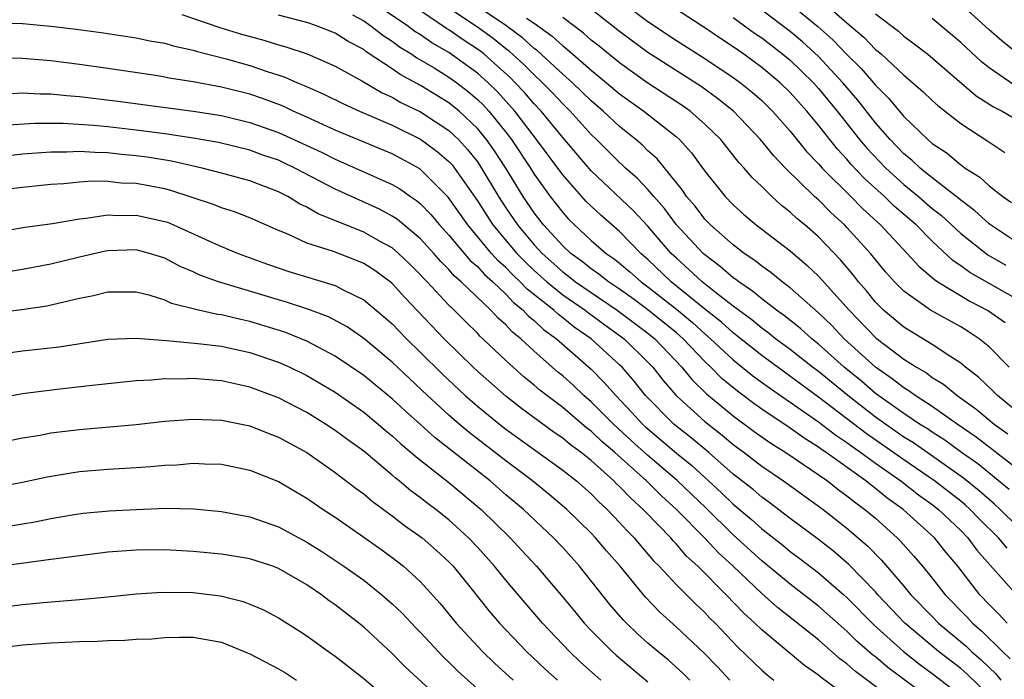
# Model space of a CAD drawing. Units: inches. Extents: x 2637000 to 2640000, y 1512000 to 1515000.
# Drawn here: x 2637243 to 2637312, y 1512355 to 1512401 of the extents above; entities that cross this region are included whole.
import ezdxf

# ---------------------------------------------------------------- set-up
doc = ezdxf.new("R2010")
doc.units = ezdxf.units.IN
doc.header["$MEASUREMENT"] = 0
doc.layers.add('LD26371512_2ft', color=93, linetype='Continuous')

msp = doc.modelspace()

# ---------------------------------------------------------------- linework, layer by layer
at = {"layer": 'LD26371512_2ft'}
for points, elevation in [([(2637283.757, 1512403.757), (2637287, 1512401.306), (2637289, 1512399.976), (2637291, 1512398.711), (2637293, 1512397.374), (2637293.512, 1512397), (2637294.333, 1512396.333), (2637295, 1512395.741), (2637295.764, 1512395), (2637297, 1512393.598), (2637298.163, 1512392.163), (2637299, 1512391.297), (2637299.258, 1512391), (2637301.269, 1512389), (2637302.123, 1512388.123), (2637303.35, 1512387), (2637305.244, 1512385), (2637306.071, 1512384.071), (2637307, 1512383.308), (2637307.158, 1512383.158), (2637307.399, 1512383), (2637309.634, 1512381.634), (2637310.959, 1512380.96), (2637312.137, 1512380.137)], 9400), ([(2637312.263, 1512364.263), (2637311.649, 1512365), (2637310.319, 1512366.32), (2637309.669, 1512367), (2637309.317, 1512367.317), (2637309, 1512367.572), (2637307.159, 1512369), (2637305, 1512370.481), (2637302.34, 1512372.341), (2637299, 1512374.896), (2637295, 1512377.82), (2637293.236, 1512379.236), (2637293, 1512379.405), (2637292.166, 1512380.166), (2637291, 1512381.079), (2637288.635, 1512383), (2637287, 1512384.573), (2637286.504, 1512385), (2637285, 1512386.53), (2637283.676, 1512387.676), (2637283, 1512388.309), (2637282.656, 1512388.655), (2637281, 1512390.522), (2637279.165, 1512393), (2637277.625, 1512395), (2637276.378, 1512396.378), (2637275.751, 1512397), (2637275, 1512397.672), (2637273, 1512399.116), (2637271.8, 1512399.8), (2637271, 1512400.367), (2637270.607, 1512400.607), (2637270.086, 1512401), (2637267, 1512403.087)], 9414), ([(2637313, 1512369.817), (2637311.222, 1512371.222), (2637310.089, 1512372.089), (2637308.753, 1512373), (2637307, 1512374.228), (2637305.795, 1512375), (2637305.341, 1512375.341), (2637305, 1512375.537), (2637304.188, 1512376.188), (2637303, 1512376.997), (2637300.811, 1512379), (2637299.928, 1512379.928), (2637299, 1512380.813), (2637297, 1512382.579), (2637296.441, 1512383), (2637295.653, 1512383.653), (2637295, 1512384.105), (2637294.509, 1512384.509), (2637293.773, 1512385), (2637293, 1512385.597), (2637291.387, 1512387), (2637291, 1512387.397), (2637290.31, 1512388.31), (2637289.712, 1512389), (2637289.433, 1512389.433), (2637287.64, 1512391.639), (2637287, 1512392.211), (2637286.603, 1512392.603), (2637286.136, 1512393), (2637285, 1512393.911), (2637283.852, 1512395), (2637283, 1512395.726), (2637281.689, 1512397), (2637281, 1512397.606), (2637279.233, 1512399.233), (2637279, 1512399.403), (2637278.161, 1512400.161), (2637277, 1512401.01), (2637274.085, 1512403)], 9408), ([(2637297, 1512402.55), (2637298.951, 1512400.951), (2637300.008, 1512400.008), (2637301, 1512398.978), (2637301.999, 1512397.999), (2637303, 1512396.821), (2637303.916, 1512395.916), (2637305, 1512394.629), (2637306.69, 1512393), (2637307, 1512392.73), (2637308.043, 1512392.043), (2637309, 1512391.227), (2637309.14, 1512391.14), (2637309.319, 1512391), (2637310.357, 1512390.358), (2637311, 1512389.744), (2637311.956, 1512389), (2637312.583, 1512388.583)], 9392), ([(2637299, 1512402.96), (2637301, 1512401.198), (2637302.192, 1512400.192), (2637303, 1512399.343), (2637303.198, 1512399.197), (2637303.417, 1512399), (2637305, 1512397.53), (2637305.637, 1512397), (2637306.361, 1512396.361), (2637307, 1512395.739), (2637307.388, 1512395.388), (2637309, 1512394.126), (2637310.9, 1512392.901), (2637312.103, 1512392.103)], 9390), ([(2637313, 1512399.058), (2637311.911, 1512399.91), (2637311, 1512400.712), (2637309, 1512402.527)], 9384), ([(2637254.204, 1512401.796), (2637256.885, 1512400.885), (2637258.41, 1512400.41), (2637259.981, 1512399.981), (2637261, 1512399.672), (2637261.533, 1512399.533), (2637263.032, 1512399.032), (2637265, 1512398.171), (2637266.877, 1512397.123), (2637268.289, 1512396.289), (2637269, 1512395.976), (2637269.615, 1512395.615), (2637271, 1512394.943), (2637273, 1512393.644), (2637273.68, 1512393), (2637274.313, 1512392.313), (2637275, 1512391.437), (2637275.18, 1512391.18), (2637276.483, 1512389), (2637277, 1512388.211), (2637277.825, 1512387), (2637279, 1512385.601), (2637279.549, 1512385), (2637281, 1512383.701), (2637281.408, 1512383.408), (2637281.909, 1512383), (2637283, 1512382.241), (2637284.84, 1512381), (2637287, 1512379.396), (2637287.486, 1512379), (2637289.38, 1512377), (2637290.106, 1512376.106), (2637291.124, 1512375.124), (2637293, 1512373.567), (2637294.474, 1512372.474), (2637295.645, 1512371.645), (2637296.688, 1512371), (2637299.621, 1512369), (2637300.39, 1512368.39), (2637301, 1512367.964), (2637301.527, 1512367.527), (2637302.267, 1512367), (2637303, 1512366.373), (2637304.539, 1512365), (2637304.771, 1512364.771), (2637305.714, 1512363.714), (2637306.31, 1512363), (2637307, 1512362.157), (2637307.909, 1512361), (2637309.437, 1512359.437), (2637309.835, 1512359), (2637310.466, 1512358.466), (2637311.932, 1512357), (2637312.489, 1512356.489)], 9420), ([(2637312.275, 1512359), (2637311.662, 1512359.661), (2637311, 1512360.318), (2637310.355, 1512361), (2637308.792, 1512363), (2637307.973, 1512363.973), (2637307.169, 1512365), (2637304.957, 1512367), (2637303.808, 1512367.808), (2637303, 1512368.475), (2637302.693, 1512368.693), (2637302.323, 1512369), (2637299.544, 1512371), (2637299.215, 1512371.216), (2637299, 1512371.383), (2637297.998, 1512371.998), (2637297, 1512372.713), (2637295, 1512374.043), (2637294.44, 1512374.44), (2637293.302, 1512375.302), (2637292.207, 1512376.206), (2637291.425, 1512377), (2637291, 1512377.395), (2637289.471, 1512379), (2637289, 1512379.411), (2637287, 1512381.035), (2637285.866, 1512381.866), (2637285, 1512382.478), (2637284.213, 1512383), (2637283.543, 1512383.543), (2637283, 1512383.909), (2637282.398, 1512384.399), (2637281.562, 1512385), (2637281, 1512385.524), (2637279.658, 1512387), (2637279, 1512387.855), (2637278.224, 1512389), (2637276.989, 1512391), (2637276.206, 1512392.206), (2637275.647, 1512393), (2637275, 1512393.791), (2637273.717, 1512395), (2637273, 1512395.583), (2637271, 1512396.793), (2637269.569, 1512397.569), (2637269, 1512397.972), (2637267.181, 1512399.181), (2637267, 1512399.324), (2637265.904, 1512399.904), (2637265, 1512400.486), (2637263.676, 1512401), (2637263, 1512401.234), (2637261, 1512401.748)], 9418), ([(2637266.22, 1512401.779), (2637267, 1512401.339), (2637267.51, 1512401), (2637268.342, 1512400.342), (2637269, 1512399.927), (2637269.528, 1512399.528), (2637270.395, 1512399), (2637270.749, 1512398.749), (2637271.961, 1512398.039), (2637273, 1512397.398), (2637273.547, 1512397), (2637274.366, 1512396.366), (2637275, 1512395.83), (2637275.417, 1512395.417), (2637275.796, 1512395), (2637277, 1512393.512), (2637277.395, 1512393), (2637278.73, 1512391), (2637279, 1512390.567), (2637280.13, 1512389), (2637281, 1512387.87), (2637281.413, 1512387.413), (2637281.823, 1512387), (2637283, 1512385.906), (2637284.048, 1512385), (2637284.617, 1512384.617), (2637285, 1512384.307), (2637285.713, 1512383.713), (2637286.511, 1512383), (2637287, 1512382.649), (2637289, 1512381.071), (2637290.133, 1512380.133), (2637291, 1512379.342), (2637291.402, 1512379), (2637293, 1512377.509), (2637294.387, 1512376.387), (2637295.541, 1512375.541), (2637299, 1512373.168), (2637300.223, 1512372.222), (2637301, 1512371.712), (2637301.401, 1512371.401), (2637301.982, 1512371), (2637303, 1512370.25), (2637304.783, 1512369), (2637306.028, 1512368.028), (2637307, 1512367.342), (2637307.44, 1512367), (2637309, 1512365.508), (2637309.495, 1512365), (2637310.131, 1512364.131), (2637311.069, 1512363.069), (2637313, 1512360.93)], 9416), ([(2637313, 1512365.806), (2637311.784, 1512367), (2637311.376, 1512367.376), (2637311, 1512367.688), (2637310.309, 1512368.309), (2637309.202, 1512369.202), (2637305.673, 1512371.673), (2637305, 1512372.089), (2637303, 1512373.491), (2637301.05, 1512375), (2637299, 1512376.684), (2637298.575, 1512377), (2637297, 1512378.249), (2637295.977, 1512379), (2637295.437, 1512379.437), (2637295, 1512379.745), (2637294.317, 1512380.317), (2637293, 1512381.283), (2637291.753, 1512382.247), (2637290.81, 1512383), (2637289.878, 1512383.878), (2637289, 1512384.653), (2637288.639, 1512385), (2637287, 1512386.917), (2637285.988, 1512387.988), (2637283, 1512390.804), (2637281, 1512393.14), (2637279.481, 1512395), (2637279, 1512395.506), (2637278.307, 1512396.307), (2637277.663, 1512397), (2637277.332, 1512397.332), (2637275.467, 1512399), (2637275.208, 1512399.208), (2637274.004, 1512400.005), (2637273, 1512400.712), (2637272.816, 1512400.817), (2637271, 1512402.045)], 9412), ([(2637312.406, 1512368.406), (2637310.203, 1512370.203), (2637309.066, 1512371), (2637307.873, 1512371.873), (2637307, 1512372.422), (2637306.661, 1512372.66), (2637306.112, 1512373), (2637305, 1512373.743), (2637303, 1512375.158), (2637302.011, 1512376.011), (2637300.792, 1512377), (2637299, 1512378.62), (2637298.518, 1512379), (2637297.719, 1512379.718), (2637296.603, 1512380.603), (2637296.04, 1512381), (2637295, 1512381.806), (2637294.354, 1512382.354), (2637293.386, 1512383), (2637293.174, 1512383.174), (2637293, 1512383.29), (2637292.086, 1512384.087), (2637291, 1512384.887), (2637290.876, 1512385), (2637289.01, 1512387), (2637288.154, 1512388.154), (2637287.402, 1512389), (2637287, 1512389.48), (2637286.265, 1512390.265), (2637285.419, 1512391), (2637285.209, 1512391.208), (2637285, 1512391.385), (2637283.379, 1512393), (2637283, 1512393.36), (2637281.523, 1512395), (2637281, 1512395.509), (2637280.283, 1512396.283), (2637279.586, 1512397), (2637279, 1512397.542), (2637278.272, 1512398.273), (2637277.225, 1512399.225), (2637277, 1512399.39), (2637276.107, 1512400.107), (2637275, 1512400.902), (2637273, 1512402.248)], 9410), ([(2637312.412, 1512377), (2637311, 1512378.433), (2637310.31, 1512379), (2637309.517, 1512379.516), (2637309, 1512379.826), (2637306.885, 1512381), (2637305, 1512382.351), (2637304.353, 1512383), (2637303.712, 1512383.712), (2637302.654, 1512385), (2637301, 1512386.827), (2637300.832, 1512387), (2637299.875, 1512387.876), (2637299, 1512388.757), (2637298.725, 1512389), (2637296.669, 1512391), (2637295.851, 1512391.851), (2637294.915, 1512393), (2637293.006, 1512395.007), (2637291.898, 1512395.898), (2637290.731, 1512396.731), (2637287, 1512399.113), (2637285, 1512400.591), (2637283, 1512402.171)], 9402), ([(2637313, 1512381.762), (2637309.651, 1512383.651), (2637309, 1512384.131), (2637308.474, 1512384.474), (2637307, 1512385.85), (2637305.857, 1512387), (2637304.326, 1512388.325), (2637303.633, 1512389), (2637302.248, 1512390.247), (2637301.28, 1512391.28), (2637301, 1512391.613), (2637300.322, 1512392.322), (2637299, 1512394.005), (2637298.182, 1512395), (2637297, 1512396.321), (2637296.299, 1512397), (2637295, 1512398.074), (2637293.734, 1512399), (2637293, 1512399.516), (2637292.096, 1512400.096), (2637291, 1512400.854), (2637289, 1512402.146)], 9398), ([(2637313, 1512385.744), (2637311.096, 1512387), (2637311, 1512387.073), (2637309.996, 1512387.996), (2637309, 1512388.733), (2637308.861, 1512388.862), (2637307, 1512390.31), (2637306.143, 1512391), (2637305.561, 1512391.561), (2637305, 1512392.008), (2637304.035, 1512393), (2637303, 1512394.181), (2637301.762, 1512395.762), (2637300.712, 1512397), (2637299, 1512398.842), (2637297.87, 1512399.87), (2637297, 1512400.599), (2637295, 1512402.107)], 9394), ([(2637303, 1512401.836), (2637304.62, 1512400.62), (2637305, 1512400.278), (2637305.735, 1512399.735), (2637306.677, 1512399), (2637310.085, 1512396.085), (2637311.313, 1512395.313), (2637311.912, 1512395), (2637313, 1512394.357)], 9388), ([(2637241, 1512401.192), (2637243, 1512401.169), (2637245, 1512400.978), (2637246.764, 1512400.764), (2637248.532, 1512400.532), (2637251, 1512400.158), (2637251.952, 1512399.952), (2637253, 1512399.771), (2637253.591, 1512399.591), (2637255, 1512399.289), (2637255.215, 1512399.215), (2637257.326, 1512398.673), (2637259, 1512398.204), (2637260.205, 1512397.795), (2637261.416, 1512397.416), (2637262.342, 1512397), (2637262.814, 1512396.814), (2637264.199, 1512396.199), (2637265.528, 1512395.528), (2637266.706, 1512395), (2637269, 1512394.007), (2637271, 1512393.027), (2637272.173, 1512392.173), (2637273, 1512391.461), (2637273.221, 1512391.221), (2637273.394, 1512391), (2637275, 1512388.683), (2637275.654, 1512387.654), (2637276.091, 1512387), (2637277.777, 1512385), (2637278.372, 1512384.372), (2637279, 1512383.786), (2637279.878, 1512383), (2637281, 1512382.089), (2637282.572, 1512381), (2637282.81, 1512380.81), (2637283.965, 1512379.965), (2637285.317, 1512379), (2637287, 1512377.355), (2637287.336, 1512377), (2637288.062, 1512376.062), (2637288.984, 1512375), (2637291, 1512373.182), (2637292.218, 1512372.218), (2637293, 1512371.558), (2637293.759, 1512371), (2637295, 1512370.039), (2637296.543, 1512369), (2637299.326, 1512367), (2637301, 1512365.69), (2637302.44, 1512364.44), (2637303.431, 1512363.431), (2637305, 1512361.606), (2637305.502, 1512361), (2637307, 1512359.461), (2637307.45, 1512359), (2637309.382, 1512357.382), (2637309.767, 1512357), (2637310.433, 1512356.433), (2637311, 1512355.875), (2637311.456, 1512355.456), (2637311.814, 1512355)], 9422), ([(2637278.462, 1512401.538), (2637279, 1512401.182), (2637280.263, 1512400.263), (2637281, 1512399.586), (2637281.337, 1512399.337), (2637283, 1512397.875), (2637284.078, 1512397), (2637285, 1512396.215), (2637286.697, 1512395), (2637289, 1512393.185), (2637289.21, 1512393), (2637290.06, 1512392.06), (2637291, 1512390.775), (2637292.422, 1512389), (2637293, 1512388.407), (2637293.735, 1512387.736), (2637294.61, 1512387), (2637297, 1512385.171), (2637298.18, 1512384.179), (2637299, 1512383.399), (2637301.158, 1512381), (2637303.049, 1512379.049), (2637305, 1512377.565), (2637305.882, 1512377), (2637306.591, 1512376.591), (2637307, 1512376.284), (2637307.793, 1512375.793), (2637308.756, 1512375), (2637310.069, 1512374.069), (2637311.365, 1512373), (2637312.314, 1512372.314)], 9406), ([(2637314.017, 1512373), (2637311.58, 1512375), (2637311.297, 1512375.298), (2637310.274, 1512376.274), (2637309.335, 1512377), (2637309, 1512377.282), (2637308.23, 1512377.769), (2637307, 1512378.599), (2637305, 1512379.813), (2637303.579, 1512381), (2637303, 1512381.581), (2637302.364, 1512382.364), (2637301.815, 1512383), (2637301.463, 1512383.463), (2637300.55, 1512384.55), (2637299, 1512386.158), (2637298.031, 1512387), (2637297.463, 1512387.463), (2637297, 1512387.903), (2637296.379, 1512388.379), (2637295.705, 1512389), (2637295, 1512389.694), (2637294.327, 1512390.327), (2637293.77, 1512391), (2637293.398, 1512391.399), (2637292.116, 1512393), (2637291, 1512394.09), (2637289.96, 1512395), (2637289.4, 1512395.401), (2637287, 1512396.967), (2637285, 1512398.386), (2637283.562, 1512399.562), (2637283, 1512399.999), (2637282.473, 1512400.473), (2637281, 1512401.574)], 9404), ([(2637293, 1512401.575), (2637294.491, 1512400.491), (2637295, 1512400.146), (2637296.49, 1512399), (2637297, 1512398.578), (2637298.641, 1512397), (2637299, 1512396.6), (2637300.301, 1512395), (2637301.882, 1512393), (2637302.393, 1512392.393), (2637303.731, 1512391), (2637305, 1512389.85), (2637306.042, 1512389), (2637307, 1512388.165), (2637307.652, 1512387.652), (2637309, 1512386.404), (2637310.905, 1512384.904), (2637312.172, 1512384.172)], 9396), ([(2637312.809, 1512396.809), (2637311, 1512398.048), (2637310.464, 1512398.464), (2637309, 1512399.827), (2637307, 1512401.503)], 9386), ([(2637311, 1512353.91), (2637309.434, 1512355.434), (2637309, 1512355.803), (2637307.437, 1512357), (2637305.072, 1512359), (2637303.178, 1512361), (2637303, 1512361.204), (2637301.133, 1512363.133), (2637300.059, 1512364.059), (2637299, 1512364.883), (2637297, 1512366.368), (2637295.505, 1512367.505), (2637295, 1512367.861), (2637294.391, 1512368.391), (2637293, 1512369.483), (2637291.27, 1512371), (2637290.037, 1512372.037), (2637288.82, 1512373), (2637286.831, 1512375), (2637286.023, 1512376.024), (2637285.175, 1512377), (2637285, 1512377.172), (2637282.993, 1512379), (2637281.817, 1512379.817), (2637281, 1512380.47), (2637280.693, 1512380.693), (2637280.368, 1512381), (2637278.489, 1512382.489), (2637278.014, 1512383), (2637277.49, 1512383.49), (2637277, 1512384.006), (2637276.47, 1512384.47), (2637275.999, 1512385), (2637274.316, 1512387), (2637272.951, 1512388.95), (2637271, 1512390.901), (2637270.941, 1512390.942), (2637269.652, 1512391.653), (2637269, 1512391.99), (2637265, 1512393.661), (2637263, 1512394.579), (2637262.043, 1512395), (2637261.339, 1512395.339), (2637259.888, 1512395.888), (2637259, 1512396.183), (2637257, 1512396.686), (2637255, 1512397.063), (2637253.323, 1512397.323), (2637253, 1512397.396), (2637252.523, 1512397.477), (2637249, 1512398), (2637247, 1512398.278), (2637245, 1512398.527), (2637243, 1512398.708), (2637241, 1512398.721)], 9424), ([(2637242.232, 1512396.232), (2637243, 1512396.293), (2637244.215, 1512396.215), (2637245, 1512396.218), (2637246.097, 1512396.097), (2637247, 1512396.034), (2637249.703, 1512395.703), (2637255, 1512395.005), (2637257, 1512394.692), (2637259, 1512394.213), (2637261, 1512393.506), (2637264.081, 1512392.081), (2637265, 1512391.616), (2637266.433, 1512391), (2637269, 1512389.842), (2637269.535, 1512389.535), (2637270.303, 1512389), (2637270.726, 1512388.725), (2637271, 1512388.493), (2637271.731, 1512387.731), (2637272.337, 1512387), (2637273, 1512386.272), (2637274.501, 1512384.501), (2637275, 1512384.07), (2637275.504, 1512383.504), (2637276.08, 1512383), (2637277, 1512382.124), (2637277.541, 1512381.541), (2637278.229, 1512381), (2637278.595, 1512380.595), (2637279, 1512380.275), (2637279.654, 1512379.654), (2637280.561, 1512379), (2637283, 1512376.849), (2637283.927, 1512375.927), (2637284.731, 1512375), (2637285.848, 1512373.847), (2637286.62, 1512373), (2637286.816, 1512372.816), (2637289, 1512370.965), (2637290.08, 1512370.08), (2637292.167, 1512368.168), (2637293, 1512367.357), (2637294.284, 1512366.284), (2637295, 1512365.627), (2637296.478, 1512364.478), (2637297, 1512364.046), (2637297.605, 1512363.605), (2637299, 1512362.535), (2637300.776, 1512361), (2637301, 1512360.801), (2637302.885, 1512358.885), (2637304.977, 1512357), (2637306.111, 1512356.111), (2637307, 1512355.468), (2637309, 1512353.924)], 9426), ([(2637307, 1512353.562), (2637303.879, 1512355.88), (2637303, 1512356.626), (2637302.785, 1512356.785), (2637301.723, 1512357.723), (2637301, 1512358.428), (2637299, 1512360.199), (2637297, 1512361.753), (2637295, 1512363.39), (2637293, 1512365.214), (2637291.086, 1512367.086), (2637289.043, 1512369.043), (2637287, 1512370.784), (2637285.833, 1512371.832), (2637284.57, 1512373), (2637283, 1512374.57), (2637282.494, 1512375), (2637281.725, 1512375.724), (2637281, 1512376.38), (2637280.656, 1512376.656), (2637279, 1512378.118), (2637278.054, 1512379), (2637277.465, 1512379.465), (2637277, 1512379.979), (2637276.454, 1512380.454), (2637275.954, 1512381), (2637273.862, 1512383), (2637273.399, 1512383.399), (2637273, 1512383.861), (2637272.425, 1512384.425), (2637271.924, 1512385), (2637271, 1512386.015), (2637269.377, 1512387.377), (2637269, 1512387.622), (2637268.104, 1512388.104), (2637265, 1512389.508), (2637263.917, 1512390.083), (2637262.702, 1512390.702), (2637262.157, 1512391), (2637261.372, 1512391.372), (2637261, 1512391.544), (2637259.912, 1512391.911), (2637259, 1512392.247), (2637256.786, 1512392.785), (2637255, 1512393.101), (2637253, 1512393.399), (2637251, 1512393.665), (2637249, 1512393.897), (2637248.002, 1512393.998), (2637245.859, 1512394.141), (2637243.861, 1512394.139), (2637241.994, 1512394.006)], 9428), ([(2637305.073, 1512353), (2637301.603, 1512355.603), (2637301, 1512356.15), (2637300.501, 1512356.501), (2637299, 1512357.818), (2637296.105, 1512360.106), (2637295, 1512361.081), (2637292.986, 1512363), (2637291.953, 1512363.953), (2637291, 1512364.982), (2637289.015, 1512367), (2637287.95, 1512367.95), (2637286.886, 1512369), (2637284.657, 1512371), (2637283.763, 1512371.763), (2637283, 1512372.493), (2637282.707, 1512372.707), (2637281, 1512374.155), (2637279.877, 1512375), (2637279.391, 1512375.391), (2637279, 1512375.735), (2637278.298, 1512376.298), (2637277, 1512377.466), (2637275.39, 1512379), (2637275.181, 1512379.181), (2637275, 1512379.379), (2637274.176, 1512380.176), (2637273.372, 1512381), (2637273, 1512381.358), (2637271.457, 1512383), (2637271.227, 1512383.226), (2637271, 1512383.486), (2637270.241, 1512384.241), (2637269.446, 1512385), (2637269, 1512385.38), (2637268.167, 1512385.833), (2637267, 1512386.496), (2637263.79, 1512387.79), (2637263, 1512388.252), (2637262.487, 1512388.487), (2637261.662, 1512389), (2637261, 1512389.337), (2637259, 1512390.104), (2637257, 1512390.65), (2637255.642, 1512391), (2637253.479, 1512391.479), (2637251.756, 1512391.756), (2637251, 1512391.861), (2637249.954, 1512391.954), (2637249, 1512392.069), (2637248.084, 1512392.084), (2637247, 1512392.168), (2637246.122, 1512392.122), (2637245, 1512392.124), (2637243, 1512391.966), (2637241, 1512391.731)], 9430), ([(2637301, 1512353.845), (2637299.18, 1512355.179), (2637299, 1512355.341), (2637298.015, 1512356.015), (2637295, 1512358.525), (2637294.526, 1512359), (2637293.725, 1512359.725), (2637292.503, 1512361), (2637290.515, 1512363), (2637289.719, 1512363.719), (2637289, 1512364.566), (2637288.782, 1512364.782), (2637288.601, 1512365), (2637286.825, 1512366.825), (2637286.671, 1512367), (2637285.782, 1512367.781), (2637285, 1512368.613), (2637284.796, 1512368.796), (2637284.6, 1512369), (2637283, 1512370.431), (2637282.293, 1512371), (2637281.546, 1512371.546), (2637281, 1512372.01), (2637280.406, 1512372.406), (2637278.098, 1512374.098), (2637277, 1512374.959), (2637275, 1512376.716), (2637274.694, 1512377), (2637272.657, 1512379), (2637269.898, 1512381.898), (2637269, 1512382.89), (2637268.867, 1512383), (2637267.788, 1512383.788), (2637267, 1512384.29), (2637266.502, 1512384.502), (2637264.872, 1512385.128), (2637263, 1512385.726), (2637261.654, 1512386.346), (2637261, 1512386.607), (2637259, 1512387.497), (2637257.913, 1512387.913), (2637257, 1512388.197), (2637256.438, 1512388.438), (2637253.425, 1512389.425), (2637253, 1512389.527), (2637251, 1512389.906), (2637249.947, 1512389.946), (2637249, 1512390.049), (2637247.929, 1512390.071), (2637247, 1512390.01), (2637245.897, 1512389.897), (2637245, 1512389.837), (2637243, 1512389.639), (2637241, 1512389.392)], 9432), ([(2637241, 1512386.469), (2637243.159, 1512386.841), (2637245.106, 1512387.105), (2637247, 1512387.431), (2637247.464, 1512387.465), (2637249, 1512387.7), (2637249.67, 1512387.67), (2637251, 1512387.695), (2637253, 1512387.25), (2637253.187, 1512387.187), (2637253.623, 1512387), (2637256.152, 1512385.848), (2637257, 1512385.477), (2637258.159, 1512385), (2637260.233, 1512384.233), (2637261.723, 1512383.723), (2637265, 1512382.745), (2637265.554, 1512382.446), (2637267, 1512381.743), (2637268.494, 1512380.494), (2637269, 1512380.045), (2637270.006, 1512379), (2637271, 1512378.041), (2637272.521, 1512376.52), (2637274.146, 1512375), (2637275, 1512374.257), (2637276.543, 1512373), (2637277, 1512372.647), (2637281, 1512369.764), (2637281.961, 1512369), (2637283, 1512368.089), (2637283.534, 1512367.534), (2637284.129, 1512367), (2637285, 1512366.084), (2637285.508, 1512365.508), (2637286.018, 1512365), (2637286.462, 1512364.462), (2637287, 1512363.862), (2637287.392, 1512363.392), (2637287.787, 1512363), (2637289, 1512361.696), (2637290.349, 1512360.349), (2637291, 1512359.753), (2637291.363, 1512359.363), (2637291.737, 1512359), (2637293.325, 1512357.325), (2637295, 1512355.699), (2637295.376, 1512355.376), (2637295.865, 1512355)], 9434), ([(2637292.749, 1512355), (2637291.905, 1512355.905), (2637290.92, 1512356.92), (2637289, 1512358.725), (2637287.802, 1512359.802), (2637286.823, 1512360.823), (2637285.037, 1512363), (2637284.084, 1512364.084), (2637283.313, 1512365), (2637283, 1512365.33), (2637281.3, 1512367), (2637280.052, 1512368.052), (2637278.864, 1512369), (2637277, 1512370.403), (2637274.411, 1512372.411), (2637273.709, 1512373), (2637273, 1512373.614), (2637271.488, 1512375), (2637269, 1512377.348), (2637267, 1512379.005), (2637265.828, 1512379.827), (2637264.527, 1512380.527), (2637263, 1512381.093), (2637261.574, 1512381.574), (2637261, 1512381.734), (2637256.786, 1512383), (2637255.477, 1512383.477), (2637255, 1512383.699), (2637254.087, 1512384.087), (2637253, 1512384.669), (2637251.936, 1512385), (2637251, 1512385.25), (2637249, 1512385.18), (2637248.844, 1512385.156), (2637247, 1512384.734), (2637245, 1512384.248), (2637243, 1512383.871), (2637241, 1512383.54)], 9436), ([(2637289.951, 1512355), (2637289.474, 1512355.474), (2637288.414, 1512356.414), (2637287.686, 1512357), (2637287, 1512357.597), (2637286.259, 1512358.259), (2637285.482, 1512359), (2637285.244, 1512359.244), (2637284.325, 1512360.325), (2637282.189, 1512363), (2637281, 1512364.315), (2637280.356, 1512365), (2637278.233, 1512367), (2637277, 1512368.031), (2637275.888, 1512369), (2637272.028, 1512372.028), (2637271, 1512372.967), (2637269.919, 1512373.919), (2637269, 1512374.781), (2637267, 1512376.418), (2637265, 1512377.785), (2637263, 1512378.836), (2637261.46, 1512379.46), (2637259, 1512380.217), (2637258.348, 1512380.348), (2637257, 1512380.676), (2637256.709, 1512380.709), (2637255.389, 1512381), (2637253.478, 1512381.477), (2637253, 1512381.705), (2637251.972, 1512382.029), (2637251, 1512382.273), (2637249, 1512382.264), (2637247.992, 1512382.008), (2637247, 1512381.819), (2637244.705, 1512381.295), (2637242.96, 1512381.04), (2637241, 1512380.797)], 9438), ([(2637241.985, 1512378.015), (2637243, 1512378.139), (2637245.576, 1512378.424), (2637249, 1512378.965), (2637251, 1512379.038), (2637253.124, 1512378.876), (2637255.334, 1512378.666), (2637257, 1512378.468), (2637259, 1512378.033), (2637261, 1512377.354), (2637261.803, 1512377), (2637263, 1512376.418), (2637265, 1512375.245), (2637267, 1512373.829), (2637268.013, 1512373), (2637268.542, 1512372.541), (2637269, 1512372.176), (2637269.605, 1512371.605), (2637270.347, 1512371), (2637270.687, 1512370.687), (2637273, 1512368.889), (2637275.272, 1512367), (2637277.298, 1512365), (2637278.123, 1512364.122), (2637279.152, 1512363), (2637281, 1512360.835), (2637281.835, 1512359.835), (2637282.509, 1512359), (2637283, 1512358.483), (2637284.473, 1512357), (2637284.751, 1512356.751), (2637287, 1512354.887)], 9440), ([(2637283.694, 1512355), (2637282.263, 1512356.263), (2637281.481, 1512357), (2637279.588, 1512359), (2637277, 1512362.017), (2637276.201, 1512363), (2637275, 1512364.348), (2637274.384, 1512365), (2637273, 1512366.27), (2637272.073, 1512367), (2637271.453, 1512367.453), (2637271, 1512367.818), (2637270.313, 1512368.313), (2637269.499, 1512369), (2637269.216, 1512369.216), (2637269, 1512369.415), (2637267, 1512371.094), (2637265.889, 1512371.889), (2637265, 1512372.558), (2637264.324, 1512373), (2637263, 1512373.814), (2637261, 1512374.845), (2637259, 1512375.594), (2637257.843, 1512375.843), (2637257, 1512376.045), (2637256.102, 1512376.102), (2637255, 1512376.203), (2637254.163, 1512376.163), (2637253, 1512376.169), (2637252.075, 1512376.075), (2637251, 1512376.029), (2637247.686, 1512375.686), (2637245.434, 1512375.434), (2637243, 1512375.123), (2637241, 1512374.747)], 9442), ([(2637239.254, 1512371.254), (2637243, 1512372.022), (2637244.227, 1512372.227), (2637245, 1512372.375), (2637247, 1512372.628), (2637251, 1512372.969), (2637253, 1512373.194), (2637255, 1512373.352), (2637257, 1512373.278), (2637259, 1512372.87), (2637260.329, 1512372.329), (2637261, 1512372.079), (2637263, 1512370.99), (2637265, 1512369.601), (2637266.468, 1512368.468), (2637267, 1512368.092), (2637267.59, 1512367.59), (2637269, 1512366.552), (2637269.877, 1512365.877), (2637271.113, 1512365), (2637272.12, 1512364.12), (2637273, 1512363.312), (2637273.153, 1512363.153), (2637273.295, 1512363), (2637274.561, 1512361.439), (2637275.835, 1512359.835), (2637276.557, 1512359), (2637278.464, 1512357), (2637279.773, 1512355.773), (2637280.63, 1512355)], 9444), ([(2637241, 1512368.536), (2637243, 1512368.904), (2637244.722, 1512369.279), (2637246.425, 1512369.574), (2637247, 1512369.657), (2637249, 1512369.827), (2637251, 1512369.938), (2637251.993, 1512370.008), (2637253, 1512370.102), (2637253.858, 1512370.142), (2637255, 1512370.241), (2637255.804, 1512370.196), (2637257, 1512370.171), (2637259, 1512369.758), (2637261, 1512368.955), (2637263, 1512367.788), (2637264.147, 1512367), (2637265, 1512366.445), (2637267, 1512365.059), (2637268.198, 1512364.198), (2637269, 1512363.618), (2637269.791, 1512363), (2637271, 1512361.897), (2637272.379, 1512360.379), (2637273.5, 1512359), (2637275.362, 1512357), (2637276.199, 1512356.199), (2637277.514, 1512355)], 9446), ([(2637242.145, 1512365.855), (2637243, 1512365.989), (2637243.868, 1512366.132), (2637245, 1512366.363), (2637246.64, 1512366.64), (2637247.271, 1512366.729), (2637249.096, 1512366.904), (2637251, 1512367), (2637253.077, 1512367.077), (2637255.045, 1512367.045), (2637257, 1512366.85), (2637259, 1512366.471), (2637261, 1512365.783), (2637263, 1512364.699), (2637264.044, 1512364.044), (2637265.611, 1512363), (2637267, 1512362.018), (2637268.283, 1512361), (2637269, 1512360.371), (2637269.697, 1512359.697), (2637270.665, 1512358.665), (2637271, 1512358.334), (2637272.607, 1512356.607), (2637273, 1512356.25), (2637273.621, 1512355.62), (2637275, 1512354.381)], 9448), ([(2637273.099, 1512353), (2637269.926, 1512355.926), (2637269, 1512356.875), (2637267, 1512358.723), (2637266.665, 1512359), (2637265.72, 1512359.72), (2637265, 1512360.295), (2637264.576, 1512360.576), (2637264.03, 1512361), (2637263, 1512361.687), (2637261, 1512362.852), (2637260.602, 1512363), (2637259, 1512363.526), (2637257, 1512363.844), (2637255, 1512364.04), (2637253, 1512364.148), (2637251, 1512364.133), (2637249, 1512363.986), (2637245.556, 1512363.556), (2637245, 1512363.47), (2637241, 1512362.949)], 9450), ([(2637241, 1512360.045), (2637243, 1512360.309), (2637244.452, 1512360.452), (2637247, 1512360.657), (2637249, 1512360.844), (2637251, 1512361.055), (2637252.815, 1512361.185), (2637255, 1512361.147), (2637256.917, 1512360.917), (2637258.529, 1512360.529), (2637259, 1512360.348), (2637259.94, 1512359.94), (2637261, 1512359.371), (2637262.463, 1512358.463), (2637263, 1512358.103), (2637264.525, 1512357), (2637265, 1512356.681), (2637267, 1512355.116), (2637269, 1512353.4)], 9452), ([(2637225, 1512354.819), (2637227.12, 1512355.12), (2637229, 1512355.419), (2637229.467, 1512355.467), (2637231, 1512355.71), (2637231.808, 1512355.808), (2637235, 1512356.26), (2637241, 1512357.231), (2637243, 1512357.473), (2637245, 1512357.628), (2637247, 1512357.722), (2637248.255, 1512357.745), (2637249, 1512357.782), (2637250.201, 1512357.799), (2637251, 1512357.865), (2637252.096, 1512357.904), (2637253, 1512357.997), (2637254.015, 1512358.015), (2637255, 1512358.011), (2637257, 1512357.654), (2637259, 1512356.851), (2637261, 1512355.791), (2637261.5, 1512355.5), (2637262.28, 1512355)], 9454)]:
    msp.add_lwpolyline(points, dxfattribs=dict(at, elevation=elevation))

doc.saveas('drawing.dxf')
